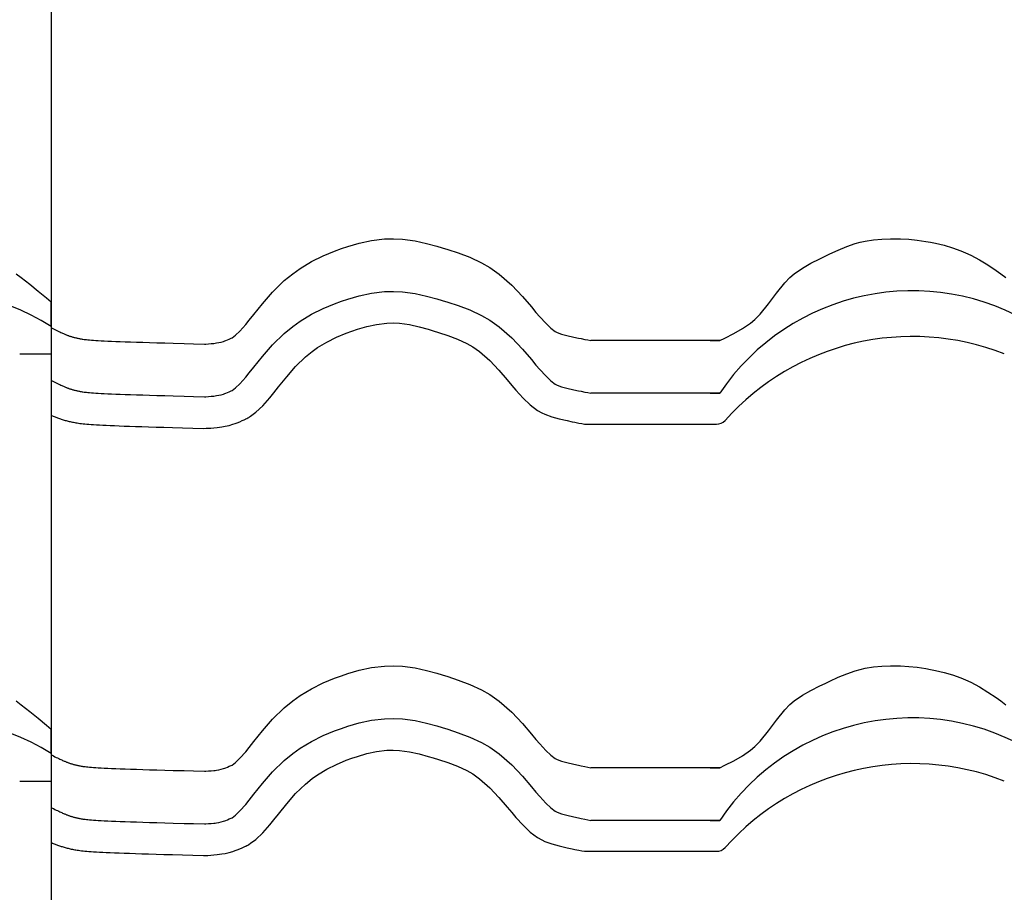
# Model space of a CAD drawing. Extents: x -486 to 8384, y 2124 to 4276.
# Drawn here: x 6927 to 7207, y 3706 to 3955 of the extents above; entities that cross this region are included whole.
import ezdxf

# ---------------------------------------------------------------- set-up
doc = ezdxf.new("R2010")
doc.units = 0
doc.header["$LTSCALE"] = 20
doc.layers.add('0-1', color=7, linetype='CONTINUOUS')
doc.layers.add('0-3', color=7, linetype='CONTINUOUS')

msp = doc.modelspace()

# ---------------------------------------------------------------- linework, layer by layer
at = {"layer": '0-1', "color": 7, "linetype": 'CONTINUOUS'}
for p, q in [((7027.17, 3892.12), (7030.89, 3892.56)), ((7030.89, 3892.56), (7033.45, 3892.62)), ((7033.45, 3892.62), (7035.98, 3892.5)), ((7035.98, 3892.5), (7039.56, 3892.01)), ((7170.03, 3892.31), (7172.44, 3892.53)), ((7172.44, 3892.53), (7174.87, 3892.62)), ((7174.87, 3892.62), (7176.28, 3892.61)), ((7176.28, 3892.61), (7177.69, 3892.58)), ((7177.69, 3892.58), (7180.11, 3892.44)), ((7180.11, 3892.44), (7182.51, 3892.2)), ((7016.67, 3889.1), (7018.62, 3889.81)), ((7018.62, 3889.81), (7020.45, 3890.44)), ((7020.45, 3890.44), (7023.62, 3891.36)), ((7023.62, 3891.36), (7027.17, 3892.12)), ((7039.56, 3892.01), (7042.86, 3891.28)), ((7042.86, 3891.28), (7045.73, 3890.49)), ((7045.73, 3890.49), (7047.29, 3890.03)), ((7047.29, 3890.03), (7048.92, 3889.54)), ((7160.03, 3889.36), (7162.42, 3890.36)), ((7162.42, 3890.36), (7164.85, 3891.21)), ((7164.85, 3891.21), (7166.28, 3891.61)), ((7166.28, 3891.61), (7167.64, 3891.92)), ((7167.64, 3891.92), (7170.03, 3892.31)), ((7182.51, 3892.2), (7184.9, 3891.86)), ((7184.9, 3891.86), (7186.28, 3891.61)), ((7186.28, 3891.61), (7187.71, 3891.33)), ((7187.71, 3891.33), (7190.16, 3890.74)), ((7190.16, 3890.74), (7192.58, 3890.03)), ((7192.58, 3890.03), (7194.94, 3889.18)), ((7010.1, 3886.09), (7013.44, 3887.75)), ((7013.44, 3887.75), (7016.67, 3889.1)), ((7048.92, 3889.54), (7051.88, 3888.58)), ((7051.88, 3888.58), (7055.15, 3887.35)), ((7055.15, 3887.35), (7058.52, 3885.76)), ((7152.25, 3885.63), (7154.79, 3886.9)), ((7154.79, 3886.9), (7156.28, 3887.61)), ((7156.28, 3887.61), (7157.66, 3888.27)), ((7157.66, 3888.27), (7160.03, 3889.36)), ((7194.94, 3889.18), (7196.28, 3888.61)), ((7196.28, 3888.61), (7197.76, 3887.93)), ((7197.76, 3887.93), (7200.23, 3886.61)), ((7004.78, 3882.66), (7006.86, 3884.14)), ((7006.86, 3884.14), (7010.1, 3886.09)), ((7058.52, 3885.76), (7060.82, 3884.43)), ((7060.82, 3884.43), (7063.51, 3882.55)), ((7147.51, 3882.65), (7149.8, 3884.23)), ((7149.8, 3884.23), (7152.25, 3885.63)), ((7200.23, 3886.61), (7202.63, 3885.14)), ((7202.63, 3885.14), (7204.96, 3883.57)), ((6926.05, 3882.61), (6927.48, 3881.55)), ((6927.48, 3881.55), (6929.92, 3879.66)), ((7002.36, 3880.67), (7004.78, 3882.66)), ((7063.51, 3882.55), (7067.12, 3879.39)), ((7144.77, 3880.08), (7146.28, 3881.61)), ((7146.28, 3881.61), (7147.51, 3882.65)), ((7204.96, 3883.57), (7206.28, 3882.61)), ((7206.28, 3882.61), (7207.72, 3881.55)), ((6929.92, 3879.66), (6932.31, 3877.72)), ((6999.01, 3877.39), (7002.36, 3880.67)), ((7067.12, 3879.39), (7070.16, 3876.16)), ((7142.4, 3877.15), (7144.77, 3880.08)), ((6932.31, 3877.72), (6934.68, 3875.76)), ((6934.68, 3875.76), (6936.05, 3874.61)), ((6996.14, 3874.08), (6999.01, 3877.39)), ((7020.45, 3875.44), (7023.62, 3876.36)), ((7023.62, 3876.36), (7027.17, 3877.12)), ((7027.17, 3877.12), (7030.89, 3877.56)), ((7030.89, 3877.56), (7033.45, 3877.62)), ((7033.45, 3877.62), (7035.98, 3877.5)), ((7035.98, 3877.5), (7039.56, 3877.01)), ((7039.56, 3877.01), (7042.86, 3876.28)), ((7042.86, 3876.28), (7045.73, 3875.49)), ((7070.16, 3876.16), (7072.68, 3873.2)), ((7140.15, 3874.08), (7142.4, 3877.15)), ((6936.05, 3867.61), (6936.05, 3874.61)), ((6936.05, 3867.61), (6936.05, 3874.61)), ((6993.68, 3871.03), (6996.14, 3874.08)), ((7013.44, 3872.75), (7016.67, 3874.1)), ((7016.67, 3874.1), (7018.62, 3874.81)), ((7018.62, 3874.81), (7020.45, 3875.44)), ((7045.73, 3875.49), (7047.29, 3875.03)), ((7047.29, 3875.03), (7048.92, 3874.54)), ((7048.92, 3874.54), (7051.88, 3873.58)), ((7051.88, 3873.58), (7055.15, 3872.35)), ((7072.68, 3873.2), (7073.98, 3871.65)), ((7137.79, 3871.15), (7140.15, 3874.08)), ((6992.39, 3869.41), (6993.68, 3871.03)), ((7006.86, 3869.14), (7010.1, 3871.09)), ((7010.1, 3871.09), (7013.44, 3872.75)), ((7055.15, 3872.35), (7058.52, 3870.76)), ((7058.52, 3870.76), (7060.82, 3869.43)), ((7073.98, 3871.65), (7075.04, 3870.41)), ((7075.04, 3870.41), (7076.76, 3868.52)), ((7136.28, 3869.61), (7137.79, 3871.15)), ((6936.05, 3867.61), (6936.05, 3859.79)), ((6936.05, 3867.61), (6936.05, 3859.79)), ((6936.07, 3867.26), (6936.05, 3867.27)), ((6936.05, 3867.27), (6936.05, 3867.27)), ((6936.05, 3867.27), (6936.05, 3842.29)), ((6936.09, 3867.25), (6936.07, 3867.26)), ((6936.11, 3867.24), (6936.09, 3867.25)), ((6936.12, 3867.23), (6936.11, 3867.24)), ((6936.12, 3867.23), (6936.63, 3866.97)), ((6989.74, 3866.31), (6991.38, 3868.17)), ((6991.38, 3868.17), (6992.39, 3869.41)), ((7002.36, 3865.67), (7004.78, 3867.66)), ((7004.78, 3867.66), (7006.86, 3869.14)), ((7023.15, 3866.85), (7025.82, 3867.63)), ((7023.15, 3866.85), (7025.82, 3867.63)), ((7025.82, 3867.63), (7028.64, 3868.23)), ((7025.82, 3867.63), (7028.64, 3868.23)), ((7028.64, 3868.23), (7031.53, 3868.57)), ((7028.64, 3868.23), (7031.53, 3868.57)), ((7031.53, 3868.57), (7033.34, 3868.62)), ((7031.53, 3868.57), (7033.34, 3868.62)), ((7033.34, 3868.62), (7035.15, 3868.53)), ((7033.34, 3868.62), (7035.15, 3868.53)), ((7035.15, 3868.53), (7037.97, 3868.14)), ((7035.15, 3868.53), (7037.97, 3868.14)), ((7037.97, 3868.14), (7040.7, 3867.54)), ((7037.97, 3868.14), (7040.7, 3867.54)), ((7040.7, 3867.54), (7043.27, 3866.83)), ((7040.7, 3867.54), (7043.27, 3866.83)), ((7060.82, 3869.43), (7063.51, 3867.55)), ((7063.51, 3867.55), (7067.12, 3864.39)), ((7076.76, 3868.52), (7078.18, 3867.18)), ((7078.18, 3867.18), (7079.44, 3866.23)), ((7132.78, 3867), (7135.06, 3868.58)), ((7135.06, 3868.58), (7136.28, 3869.61)), ((6936.63, 3866.97), (6937.07, 3866.75)), ((6937.07, 3866.75), (6937.46, 3866.56)), ((6937.46, 3866.56), (6937.83, 3866.38)), ((6937.83, 3866.38), (6938.16, 3866.22)), ((6938.16, 3866.22), (6938.47, 3866.08)), ((6938.47, 3866.08), (6938.76, 3865.94)), ((6938.76, 3865.94), (6939.01, 3865.82)), ((6939.01, 3865.82), (6939.25, 3865.71)), ((6939.25, 3865.71), (6939.47, 3865.61)), ((6939.47, 3865.61), (6939.68, 3865.52)), ((6939.68, 3865.52), (6939.87, 3865.44)), ((6939.87, 3865.44), (6940.05, 3865.36)), ((6940.05, 3865.36), (6940.23, 3865.29)), ((6940.23, 3865.29), (6940.4, 3865.22)), ((6940.4, 3865.22), (6940.56, 3865.16)), ((6940.56, 3865.16), (6940.73, 3865.09)), ((6940.73, 3865.09), (6940.9, 3865.03)), ((6940.9, 3865.03), (6941.07, 3864.97)), ((6941.07, 3864.97), (6941.24, 3864.91)), ((6941.24, 3864.91), (6941.42, 3864.85)), ((6941.42, 3864.85), (6941.6, 3864.8)), ((6941.6, 3864.8), (6941.79, 3864.74)), ((6941.79, 3864.74), (6941.98, 3864.68)), ((6941.98, 3864.68), (6942.18, 3864.62)), ((6942.18, 3864.62), (6942.38, 3864.56)), ((6942.38, 3864.56), (6942.58, 3864.51)), ((6942.58, 3864.51), (6942.79, 3864.45)), ((6942.79, 3864.45), (6943, 3864.4)), ((6943, 3864.4), (6943.21, 3864.35)), ((6987.19, 3864.25), (6987.48, 3864.38)), ((6987.48, 3864.38), (6988.48, 3865.11)), ((6988.48, 3865.11), (6989.74, 3866.31)), ((6999.01, 3862.39), (7002.36, 3865.67)), ((7014.43, 3863.19), (7017.18, 3864.56)), ((7014.43, 3863.19), (7017.18, 3864.56)), ((7017.18, 3864.56), (7019.96, 3865.72)), ((7017.18, 3864.56), (7019.96, 3865.72)), ((7019.96, 3865.72), (7021.62, 3866.33)), ((7019.96, 3865.72), (7021.62, 3866.33)), ((7021.62, 3866.33), (7023.15, 3866.85)), ((7021.62, 3866.33), (7023.15, 3866.85)), ((7043.27, 3866.83), (7044.71, 3866.41)), ((7043.27, 3866.83), (7044.71, 3866.41)), ((7044.71, 3866.41), (7046.24, 3865.94)), ((7044.71, 3866.41), (7046.24, 3865.94)), ((7046.24, 3865.94), (7048.91, 3865.09)), ((7046.24, 3865.94), (7048.91, 3865.09)), ((7048.91, 3865.09), (7051.64, 3864.05)), ((7048.91, 3865.09), (7051.64, 3864.05)), ((7067.12, 3864.39), (7070.16, 3861.16)), ((7079.44, 3866.23), (7079.8, 3866.02)), ((7079.8, 3866.02), (7079.98, 3865.93)), ((7079.98, 3865.93), (7081.21, 3865.48)), ((7081.21, 3865.48), (7082.77, 3865.05)), ((7082.77, 3865.05), (7084.79, 3864.6)), ((7084.79, 3864.6), (7086.09, 3864.33)), ((7127.78, 3864.33), (7130.33, 3865.61)), ((7130.33, 3865.61), (7132.78, 3867)), ((6943.21, 3864.35), (6943.42, 3864.3)), ((6943.42, 3864.3), (6943.63, 3864.26)), ((6943.63, 3864.26), (6943.85, 3864.21)), ((6943.85, 3864.21), (6944.07, 3864.17)), ((6944.07, 3864.17), (6944.3, 3864.12)), ((6944.3, 3864.12), (6944.54, 3864.08)), ((6944.54, 3864.08), (6944.79, 3864.04)), ((6944.79, 3864.04), (6945.06, 3864)), ((6945.06, 3864), (6945.36, 3863.96)), ((6945.36, 3863.96), (6945.69, 3863.92)), ((6945.69, 3863.92), (6946.06, 3863.88)), ((6946.06, 3863.88), (6946.47, 3863.84)), ((6946.47, 3863.84), (6946.93, 3863.79)), ((6946.93, 3863.79), (6947.45, 3863.75)), ((6947.45, 3863.75), (6948.04, 3863.7)), ((6948.04, 3863.7), (6948.69, 3863.66)), ((6948.69, 3863.66), (6949.42, 3863.61)), ((6949.42, 3863.61), (6950.23, 3863.57)), ((6950.23, 3863.57), (6951.12, 3863.52)), ((6951.12, 3863.52), (6952.1, 3863.47)), ((6952.1, 3863.47), (6953.19, 3863.43)), ((6953.19, 3863.43), (6954.38, 3863.38)), ((6954.38, 3863.38), (6955.68, 3863.33)), ((6955.68, 3863.33), (6957.08, 3863.28)), ((6957.08, 3863.28), (6958.61, 3863.22)), ((6958.61, 3863.22), (6960.29, 3863.17)), ((6960.29, 3863.17), (6962.06, 3863.11)), ((6962.06, 3863.11), (6964.02, 3863.05)), ((6964.02, 3863.05), (6966.1, 3862.99)), ((6966.1, 3862.99), (6968.4, 3862.92)), ((6968.4, 3862.92), (6970.77, 3862.86)), ((6970.77, 3862.86), (6973.87, 3862.77)), ((6973.87, 3862.77), (6976.52, 3862.7)), ((6976.52, 3862.7), (6979.65, 3862.61)), ((6979.65, 3862.61), (6980.07, 3862.63)), ((6980.07, 3862.63), (6980.81, 3862.68)), ((6980.81, 3862.68), (6981.54, 3862.73)), ((6981.54, 3862.73), (6982.27, 3862.81)), ((6982.27, 3862.81), (6982.69, 3862.86)), ((6982.69, 3862.86), (6983.08, 3862.92)), ((6983.08, 3862.92), (6983.74, 3863.04)), ((6983.74, 3863.04), (6984.4, 3863.19)), ((6984.4, 3863.19), (6985.05, 3863.37)), ((6985.05, 3863.37), (6985.42, 3863.5)), ((6985.42, 3863.5), (6985.71, 3863.6)), ((6985.71, 3863.6), (6986.21, 3863.8)), ((6986.21, 3863.8), (6986.7, 3864.02)), ((6986.7, 3864.02), (6987.19, 3864.25)), ((6996.14, 3859.08), (6999.01, 3862.39)), ((7010.25, 3860.51), (7011.8, 3861.61)), ((7010.25, 3860.51), (7011.8, 3861.61)), ((7011.8, 3861.61), (7014.43, 3863.19)), ((7011.8, 3861.61), (7014.43, 3863.19)), ((7051.64, 3864.05), (7054.33, 3862.79)), ((7051.64, 3864.05), (7054.33, 3862.79)), ((7054.33, 3862.79), (7055.97, 3861.83)), ((7054.33, 3862.79), (7055.97, 3861.83)), ((7055.97, 3861.83), (7057.95, 3860.45)), ((7055.97, 3861.83), (7057.95, 3860.45)), ((7086.09, 3864.33), (7086.88, 3864.17)), ((7086.88, 3864.17), (7087.93, 3863.96)), ((7087.93, 3863.96), (7088.78, 3863.78)), ((7088.78, 3863.78), (7089.6, 3863.61)), ((7126.28, 3863.61), (7089.6, 3863.61)), ((7123.58, 3863.61), (7126.28, 3863.61)), ((7126.28, 3863.61), (7127.78, 3864.33)), ((6927.05, 3859.79), (6936.05, 3859.79)), ((6993.68, 3856.03), (6996.14, 3859.08)), ((7005.57, 3856.22), (7008.37, 3858.97)), ((7005.57, 3856.22), (7008.37, 3858.97)), ((7008.37, 3858.97), (7010.25, 3860.51)), ((7008.37, 3858.97), (7010.25, 3860.51)), ((7057.95, 3860.45), (7060.86, 3857.91)), ((7057.95, 3860.45), (7060.86, 3857.91)), ((7070.16, 3861.16), (7072.68, 3858.2)), ((6992.39, 3854.41), (6993.68, 3856.03)), ((7003.04, 3853.31), (7005.57, 3856.22)), ((7003.04, 3853.31), (7005.57, 3856.22)), ((7060.86, 3857.91), (7063.46, 3855.15)), ((7060.86, 3857.91), (7063.46, 3855.15)), ((7072.68, 3858.2), (7073.98, 3856.65)), ((7073.98, 3856.65), (7075.04, 3855.41)), ((6989.74, 3851.31), (6991.38, 3853.17)), ((6991.38, 3853.17), (6992.39, 3854.41)), ((7000.71, 3850.41), (7003.04, 3853.31)), ((7000.71, 3850.41), (7003.04, 3853.31)), ((7063.46, 3855.15), (7065.8, 3852.4)), ((7063.46, 3855.15), (7065.8, 3852.4)), ((7075.04, 3855.41), (7076.76, 3853.52)), ((7076.76, 3853.52), (7078.18, 3852.18)), ((6936.07, 3852.26), (6936.05, 3852.27)), ((6936.05, 3852.27), (6936.05, 3852.27)), ((6936.09, 3852.25), (6936.07, 3852.26)), ((6936.11, 3852.24), (6936.09, 3852.25)), ((6936.12, 3852.23), (6936.11, 3852.24)), ((6936.12, 3852.23), (6936.63, 3851.97)), ((6936.63, 3851.97), (6937.07, 3851.75)), ((6937.07, 3851.75), (6937.46, 3851.56)), ((6937.46, 3851.56), (6937.83, 3851.38)), ((6937.83, 3851.38), (6938.16, 3851.22)), ((6938.16, 3851.22), (6938.47, 3851.08)), ((6938.47, 3851.08), (6938.76, 3850.94)), ((6938.76, 3850.94), (6939.01, 3850.82)), ((6939.01, 3850.82), (6939.25, 3850.71)), ((6939.25, 3850.71), (6939.47, 3850.61)), ((6939.47, 3850.61), (6939.68, 3850.52)), ((6939.68, 3850.52), (6939.87, 3850.44)), ((6939.87, 3850.44), (6940.05, 3850.36)), ((6988.48, 3850.11), (6989.74, 3851.31)), ((6999.39, 3848.76), (7000.71, 3850.41)), ((6999.39, 3848.76), (7000.71, 3850.41)), ((7065.8, 3852.4), (7067.1, 3850.84)), ((7065.8, 3852.4), (7067.1, 3850.84)), ((7067.1, 3850.84), (7068.29, 3849.45)), ((7067.1, 3850.84), (7068.29, 3849.45)), ((7078.18, 3852.18), (7079.44, 3851.23)), ((7079.44, 3851.23), (7079.8, 3851.02)), ((7079.8, 3851.02), (7079.98, 3850.93)), ((7079.98, 3850.93), (7081.21, 3850.48)), ((7081.21, 3850.48), (7082.77, 3850.05)), ((6940.05, 3850.36), (6940.23, 3850.29)), ((6940.23, 3850.29), (6940.4, 3850.22)), ((6940.4, 3850.22), (6940.56, 3850.16)), ((6940.56, 3850.16), (6940.73, 3850.09)), ((6940.73, 3850.09), (6940.9, 3850.03)), ((6940.9, 3850.03), (6941.07, 3849.97)), ((6941.07, 3849.97), (6941.24, 3849.91)), ((6941.24, 3849.91), (6941.42, 3849.85)), ((6941.42, 3849.85), (6941.6, 3849.8)), ((6941.6, 3849.8), (6941.79, 3849.74)), ((6941.79, 3849.74), (6941.98, 3849.68)), ((6941.98, 3849.68), (6942.18, 3849.62)), ((6942.18, 3849.62), (6942.38, 3849.56)), ((6942.38, 3849.56), (6942.58, 3849.51)), ((6942.58, 3849.51), (6942.79, 3849.45)), ((6942.79, 3849.45), (6943, 3849.4)), ((6943, 3849.4), (6943.21, 3849.35)), ((6943.21, 3849.35), (6943.42, 3849.3)), ((6943.42, 3849.3), (6943.63, 3849.26)), ((6943.63, 3849.26), (6943.85, 3849.21)), ((6943.85, 3849.21), (6944.07, 3849.17)), ((6944.07, 3849.17), (6944.3, 3849.12)), ((6944.3, 3849.12), (6944.54, 3849.08)), ((6944.54, 3849.08), (6944.79, 3849.04)), ((6944.79, 3849.04), (6945.06, 3849)), ((6945.06, 3849), (6945.36, 3848.96)), ((6945.36, 3848.96), (6945.69, 3848.92)), ((6945.69, 3848.92), (6946.06, 3848.88)), ((6946.06, 3848.88), (6946.47, 3848.84)), ((6946.47, 3848.84), (6946.93, 3848.79)), ((6946.93, 3848.79), (6947.45, 3848.75)), ((6947.45, 3848.75), (6948.04, 3848.7)), ((6948.04, 3848.7), (6948.69, 3848.66)), ((6948.69, 3848.66), (6949.42, 3848.61)), ((6949.42, 3848.61), (6950.23, 3848.57)), ((6950.23, 3848.57), (6951.12, 3848.52)), ((6951.12, 3848.52), (6952.1, 3848.47)), ((6952.1, 3848.47), (6953.19, 3848.43)), ((6953.19, 3848.43), (6954.38, 3848.38)), ((6954.38, 3848.38), (6955.68, 3848.33)), ((6955.68, 3848.33), (6957.08, 3848.28)), ((6957.08, 3848.28), (6958.61, 3848.22)), ((6958.61, 3848.22), (6960.29, 3848.17)), ((6960.29, 3848.17), (6962.06, 3848.11)), ((6962.06, 3848.11), (6964.02, 3848.05)), ((6964.02, 3848.05), (6966.1, 3847.99)), ((6966.1, 3847.99), (6968.4, 3847.92)), ((6968.4, 3847.92), (6970.77, 3847.86)), ((6970.77, 3847.86), (6973.87, 3847.77)), ((6973.87, 3847.77), (6976.52, 3847.7)), ((6976.52, 3847.7), (6979.65, 3847.61)), ((6979.65, 3847.61), (6980.07, 3847.63)), ((6980.07, 3847.63), (6980.81, 3847.68)), ((6980.81, 3847.68), (6981.54, 3847.73)), ((6981.54, 3847.73), (6982.27, 3847.81)), ((6982.27, 3847.81), (6982.69, 3847.86)), ((6982.69, 3847.86), (6983.08, 3847.92)), ((6983.08, 3847.92), (6983.74, 3848.04)), ((6983.74, 3848.04), (6984.4, 3848.19)), ((6984.4, 3848.19), (6985.05, 3848.37)), ((6985.05, 3848.37), (6985.42, 3848.5)), ((6985.42, 3848.5), (6985.71, 3848.6)), ((6985.71, 3848.6), (6986.21, 3848.8)), ((6986.21, 3848.8), (6986.7, 3849.02)), ((6986.7, 3849.02), (6987.19, 3849.25)), ((6987.19, 3849.25), (6987.48, 3849.38)), ((6987.48, 3849.38), (6988.48, 3850.11)), ((6998.24, 3847.34), (6999.39, 3848.76)), ((6998.24, 3847.34), (6999.39, 3848.76)), ((7068.29, 3849.45), (7070.34, 3847.21)), ((7068.29, 3849.45), (7070.34, 3847.21)), ((7082.77, 3850.05), (7084.79, 3849.6)), ((7084.79, 3849.6), (7086.09, 3849.33)), ((7086.09, 3849.33), (7086.88, 3849.17)), ((7086.88, 3849.17), (7087.93, 3848.96)), ((7087.93, 3848.96), (7088.78, 3848.78)), ((7088.78, 3848.78), (7089.6, 3848.61)), ((7126.28, 3848.61), (7089.6, 3848.61)), ((7123.58, 3848.61), (7126.28, 3848.61)), ((6994.26, 3843.18), (6996.23, 3845.07)), ((6994.26, 3843.18), (6996.23, 3845.07)), ((6996.23, 3845.07), (6998.24, 3847.34)), ((6996.23, 3845.07), (6998.24, 3847.34)), ((7070.34, 3847.21), (7072.36, 3845.29)), ((7070.34, 3847.21), (7072.36, 3845.29)), ((7072.36, 3845.29), (7074.46, 3843.72)), ((7072.36, 3845.29), (7074.46, 3843.72)), ((6936.05, 3842.29), (6936.08, 3842.27)), ((6936.08, 3842.27), (6936.35, 3842.16)), ((6936.35, 3842.16), (6936.6, 3842.05)), ((6936.6, 3842.05), (6936.86, 3841.94)), ((6992.53, 3841.92), (6992.62, 3841.99)), ((6992.62, 3841.99), (6992.72, 3842.06)), ((6992.72, 3842.06), (6992.77, 3842.1)), ((6992.77, 3842.1), (6994.26, 3843.18)), ((6992.77, 3842.1), (6994.26, 3843.18)), ((7074.46, 3843.72), (7075.61, 3843.05)), ((7074.46, 3843.72), (7075.61, 3843.05)), ((7075.61, 3843.05), (7076.51, 3842.62)), ((7075.61, 3843.05), (7076.51, 3842.62)), ((7076.51, 3842.62), (7078.46, 3841.91)), ((7076.51, 3842.62), (7078.46, 3841.91)), ((6936.86, 3841.94), (6937.1, 3841.85)), ((6937.1, 3841.85), (6937.35, 3841.75)), ((6937.35, 3841.75), (6937.6, 3841.66)), ((6937.6, 3841.66), (6937.85, 3841.56)), ((6937.85, 3841.56), (6938.1, 3841.48)), ((6938.1, 3841.48), (6938.36, 3841.39)), ((6938.36, 3841.39), (6938.62, 3841.3)), ((6938.62, 3841.3), (6938.88, 3841.22)), ((6938.88, 3841.22), (6939.15, 3841.13)), ((6939.15, 3841.13), (6939.42, 3841.05)), ((6939.42, 3841.05), (6939.69, 3840.97)), ((6939.69, 3840.97), (6939.98, 3840.89)), ((6939.98, 3840.89), (6940.26, 3840.82)), ((6940.26, 3840.82), (6940.55, 3840.74)), ((6940.55, 3840.74), (6940.84, 3840.67)), ((6940.84, 3840.67), (6941.14, 3840.59)), ((6941.14, 3840.59), (6941.43, 3840.52)), ((6941.43, 3840.52), (6941.74, 3840.46)), ((6941.74, 3840.46), (6942.05, 3840.39)), ((6942.05, 3840.39), (6942.38, 3840.33)), ((6942.38, 3840.33), (6942.71, 3840.27)), ((6942.71, 3840.27), (6943.05, 3840.21)), ((6943.05, 3840.21), (6943.41, 3840.15)), ((6943.41, 3840.15), (6943.79, 3840.09)), ((6943.79, 3840.09), (6944.2, 3840.04)), ((6944.2, 3840.04), (6944.63, 3839.98)), ((6944.63, 3839.98), (6945.09, 3839.93)), ((6945.09, 3839.93), (6945.59, 3839.88)), ((6945.59, 3839.88), (6946.14, 3839.83)), ((6946.14, 3839.83), (6946.74, 3839.78)), ((6946.74, 3839.78), (6947.39, 3839.73)), ((6947.39, 3839.73), (6948.1, 3839.68)), ((6948.1, 3839.68), (6948.88, 3839.63)), ((6948.88, 3839.63), (6949.74, 3839.58)), ((6949.74, 3839.58), (6950.67, 3839.53)), ((6950.67, 3839.53), (6951.69, 3839.48)), ((6951.69, 3839.48), (6952.81, 3839.43)), ((6952.81, 3839.43), (6954.01, 3839.38)), ((6954.01, 3839.38), (6955.34, 3839.33)), ((6955.34, 3839.33), (6956.76, 3839.28)), ((6956.76, 3839.28), (6958.32, 3839.23)), ((6958.32, 3839.23), (6959.98, 3839.17)), ((6959.98, 3839.17), (6961.79, 3839.12)), ((6984.54, 3839.04), (6985.55, 3839.22)), ((6984.54, 3839.04), (6985.55, 3839.22)), ((6985.55, 3839.22), (6986.63, 3839.47)), ((6985.55, 3839.22), (6986.63, 3839.47)), ((6986.63, 3839.47), (6987.69, 3839.77)), ((6986.63, 3839.47), (6987.69, 3839.77)), ((6987.69, 3839.77), (6988.38, 3840)), ((6987.69, 3839.77), (6988.38, 3840)), ((6988.38, 3840), (6988.94, 3840.2)), ((6988.38, 3840), (6988.94, 3840.2)), ((6988.94, 3840.2), (6989.7, 3840.51)), ((6988.94, 3840.2), (6989.7, 3840.51)), ((6989.7, 3840.51), (6990.39, 3840.81)), ((6989.7, 3840.51), (6990.39, 3840.81)), ((6990.39, 3840.81), (6990.98, 3841.08)), ((6990.39, 3840.81), (6990.98, 3841.08)), ((6990.98, 3841.08), (6991.29, 3841.23)), ((6990.98, 3841.08), (6991.29, 3841.23)), ((6991.29, 3841.23), (6991.45, 3841.3)), ((6991.45, 3841.3), (6991.72, 3841.43)), ((6991.72, 3841.43), (6991.98, 3841.57)), ((6991.98, 3841.57), (6992.23, 3841.71)), ((6992.23, 3841.71), (6992.38, 3841.81)), ((6992.38, 3841.81), (6992.43, 3841.85)), ((6992.43, 3841.85), (6992.53, 3841.92)), ((7078.46, 3841.91), (7080.58, 3841.32)), ((7078.46, 3841.91), (7080.58, 3841.32)), ((7080.58, 3841.32), (7082.9, 3840.8)), ((7080.58, 3841.32), (7082.9, 3840.8)), ((7082.9, 3840.8), (7084.28, 3840.51)), ((7082.9, 3840.8), (7084.28, 3840.51)), ((7084.28, 3840.51), (7085.09, 3840.35)), ((7084.28, 3840.51), (7085.09, 3840.35)), ((7085.09, 3840.35), (7086.15, 3840.13)), ((7085.09, 3840.35), (7086.15, 3840.13)), ((7086.15, 3840.13), (7087.06, 3839.95)), ((7086.15, 3840.13), (7087.06, 3839.95)), ((7087.06, 3839.95), (7087.81, 3839.79)), ((7087.06, 3839.95), (7087.81, 3839.79)), ((7087.81, 3839.79), (7125.41, 3839.79)), ((6961.79, 3839.12), (6963.74, 3839.06)), ((6963.74, 3839.06), (6965.85, 3838.99)), ((6965.85, 3838.99), (6968.1, 3838.93)), ((6968.1, 3838.93), (6970.56, 3838.86)), ((6970.56, 3838.86), (6973.42, 3838.78)), ((6973.42, 3838.78), (6976.32, 3838.7)), ((6976.32, 3838.7), (6979.4, 3838.61)), ((6979.4, 3838.61), (6980.15, 3838.62)), ((6980.15, 3838.62), (6980.61, 3838.65)), ((6980.15, 3838.62), (6980.61, 3838.65)), ((6980.61, 3838.65), (6981.42, 3838.7)), ((6980.61, 3838.65), (6981.42, 3838.7)), ((6981.42, 3838.7), (6982.33, 3838.77)), ((6981.42, 3838.7), (6982.33, 3838.77)), ((6982.33, 3838.77), (6983.29, 3838.87)), ((6982.33, 3838.77), (6983.29, 3838.87)), ((6983.29, 3838.87), (6983.92, 3838.95)), ((6983.29, 3838.87), (6983.92, 3838.95)), ((6983.92, 3838.95), (6984.54, 3839.04)), ((6983.92, 3838.95), (6984.54, 3839.04)), ((7020.45, 3768.8), (7023.62, 3769.72)), ((7023.62, 3769.72), (7027.17, 3770.48)), ((7027.17, 3770.48), (7030.89, 3770.92)), ((7030.89, 3770.92), (7033.45, 3770.98)), ((7033.45, 3770.98), (7035.98, 3770.86)), ((7035.98, 3770.86), (7039.56, 3770.37)), ((7039.56, 3770.37), (7042.86, 3769.64)), ((7042.86, 3769.64), (7045.73, 3768.85)), ((7162.42, 3768.72), (7164.85, 3769.57)), ((7164.85, 3769.57), (7166.28, 3769.97)), ((7166.28, 3769.97), (7167.64, 3770.28)), ((7167.64, 3770.28), (7170.03, 3770.67)), ((7170.03, 3770.67), (7172.44, 3770.89)), ((7172.44, 3770.89), (7174.87, 3770.98)), ((7174.87, 3770.98), (7176.28, 3770.97)), ((7176.28, 3770.97), (7177.69, 3770.94)), ((7177.69, 3770.94), (7180.11, 3770.8)), ((7180.11, 3770.8), (7182.51, 3770.56)), ((7182.51, 3770.56), (7184.9, 3770.22)), ((7184.9, 3770.22), (7186.28, 3769.97)), ((7186.28, 3769.97), (7187.71, 3769.69)), ((7187.71, 3769.69), (7190.16, 3769.1)), ((7190.16, 3769.1), (7192.58, 3768.39)), ((7013.44, 3766.11), (7016.67, 3767.46)), ((7016.67, 3767.46), (7018.62, 3768.17)), ((7018.62, 3768.17), (7020.45, 3768.8)), ((7045.73, 3768.85), (7047.29, 3768.39)), ((7047.29, 3768.39), (7048.92, 3767.9)), ((7048.92, 3767.9), (7051.88, 3766.94)), ((7051.88, 3766.94), (7055.15, 3765.71)), ((7156.28, 3765.97), (7157.66, 3766.63)), ((7157.66, 3766.63), (7160.03, 3767.72)), ((7160.03, 3767.72), (7162.42, 3768.72)), ((7192.58, 3768.39), (7194.94, 3767.54)), ((7194.94, 3767.54), (7196.28, 3766.97)), ((7196.28, 3766.97), (7197.76, 3766.29)), ((7006.86, 3762.5), (7010.1, 3764.45)), ((7010.1, 3764.45), (7013.44, 3766.11)), ((7055.15, 3765.71), (7058.52, 3764.12)), ((7058.52, 3764.12), (7060.82, 3762.79)), ((7149.8, 3762.59), (7152.25, 3763.99)), ((7152.25, 3763.99), (7154.79, 3765.26)), ((7154.79, 3765.26), (7156.28, 3765.97)), ((7197.76, 3766.29), (7200.23, 3764.97)), ((7200.23, 3764.97), (7202.63, 3763.5)), ((7202.63, 3763.5), (7204.96, 3761.93)), ((6926.05, 3760.97), (6927.48, 3759.91)), ((7002.36, 3759.03), (7004.78, 3761.02)), ((7004.78, 3761.02), (7006.86, 3762.5)), ((7060.82, 3762.79), (7063.51, 3760.91)), ((7063.51, 3760.91), (7067.12, 3757.75)), ((7146.28, 3759.97), (7147.51, 3761.01)), ((7147.51, 3761.01), (7149.8, 3762.59)), ((7204.96, 3761.93), (7206.28, 3760.97)), ((7206.28, 3760.97), (7207.72, 3759.91)), ((6927.48, 3759.91), (6929.92, 3758.02)), ((6929.92, 3758.02), (6932.31, 3756.08)), ((6999.01, 3755.75), (7002.36, 3759.03)), ((7142.4, 3755.5), (7144.77, 3758.44)), ((7144.77, 3758.44), (7146.28, 3759.97)), ((6932.31, 3756.08), (6934.68, 3754.12)), ((6996.14, 3752.44), (6999.01, 3755.75)), ((7023.62, 3754.72), (7027.17, 3755.48)), ((7027.17, 3755.48), (7030.89, 3755.92)), ((7030.89, 3755.92), (7033.45, 3755.98)), ((7033.45, 3755.98), (7035.98, 3755.86)), ((7035.98, 3755.86), (7039.56, 3755.37)), ((7039.56, 3755.37), (7042.86, 3754.64)), ((7067.12, 3757.75), (7070.16, 3754.52)), ((7140.15, 3752.44), (7142.4, 3755.5)), ((6934.68, 3754.12), (6936.05, 3752.97)), ((6936.05, 3745.97), (6936.05, 3752.97)), ((6936.05, 3745.97), (6936.05, 3752.97)), ((6993.68, 3749.39), (6996.14, 3752.44)), ((7013.44, 3751.11), (7016.67, 3752.46)), ((7016.67, 3752.46), (7018.62, 3753.18)), ((7018.62, 3753.18), (7020.45, 3753.8)), ((7020.45, 3753.8), (7023.62, 3754.72)), ((7042.86, 3754.64), (7045.73, 3753.85)), ((7045.73, 3753.85), (7047.29, 3753.39)), ((7047.29, 3753.39), (7048.92, 3752.9)), ((7048.92, 3752.9), (7051.88, 3751.94)), ((7070.16, 3754.52), (7072.68, 3751.56)), ((7137.79, 3749.51), (7140.15, 3752.44)), ((7010.1, 3749.45), (7013.44, 3751.11)), ((7051.88, 3751.94), (7055.15, 3750.71)), ((7055.15, 3750.71), (7058.52, 3749.12)), ((7072.68, 3751.56), (7073.98, 3750.01)), ((7073.98, 3750.01), (7075.04, 3748.77)), ((7136.28, 3747.97), (7137.79, 3749.51)), ((6991.38, 3746.53), (6992.39, 3747.77)), ((6992.39, 3747.77), (6993.68, 3749.39)), ((7004.78, 3746.02), (7006.86, 3747.5)), ((7006.86, 3747.5), (7010.1, 3749.45)), ((7028.64, 3746.59), (7031.53, 3746.93)), ((7028.64, 3746.59), (7031.53, 3746.93)), ((7031.53, 3746.93), (7033.34, 3746.98)), ((7031.53, 3746.93), (7033.34, 3746.98)), ((7033.34, 3746.98), (7035.15, 3746.89)), ((7033.34, 3746.98), (7035.15, 3746.89)), ((7035.15, 3746.89), (7037.97, 3746.5)), ((7035.15, 3746.89), (7037.97, 3746.5)), ((7058.52, 3749.12), (7060.82, 3747.79)), ((7060.82, 3747.79), (7063.51, 3745.91)), ((7075.04, 3748.77), (7076.76, 3746.88)), ((7076.76, 3746.88), (7078.18, 3745.54)), ((7132.78, 3745.36), (7135.06, 3746.94)), ((7135.06, 3746.94), (7136.28, 3747.97)), ((6936.05, 3745.97), (6936.05, 3738.16)), ((6936.05, 3745.97), (6936.05, 3738.16)), ((6936.07, 3745.62), (6936.05, 3745.63)), ((6936.05, 3745.63), (6936.05, 3745.63)), ((6936.05, 3745.63), (6936.05, 3720.65)), ((6936.09, 3745.61), (6936.07, 3745.62)), ((6936.11, 3745.6), (6936.09, 3745.61)), ((6936.12, 3745.59), (6936.11, 3745.6)), ((6936.12, 3745.59), (6936.63, 3745.33)), ((6936.63, 3745.33), (6937.07, 3745.11)), ((6937.07, 3745.11), (6937.46, 3744.92)), ((6937.46, 3744.92), (6937.83, 3744.74)), ((6937.83, 3744.74), (6938.16, 3744.58)), ((6938.16, 3744.58), (6938.47, 3744.44)), ((6938.47, 3744.44), (6938.76, 3744.3)), ((6938.76, 3744.3), (6939.01, 3744.18)), ((6939.01, 3744.18), (6939.25, 3744.07)), ((6939.25, 3744.07), (6939.47, 3743.97)), ((6939.47, 3743.97), (6939.68, 3743.88)), ((6939.68, 3743.88), (6939.87, 3743.8)), ((6988.48, 3743.47), (6989.74, 3744.67)), ((6989.74, 3744.67), (6991.38, 3746.53)), ((6999.01, 3740.75), (7002.36, 3744.03)), ((7002.36, 3744.03), (7004.78, 3746.02)), ((7017.18, 3742.92), (7019.96, 3744.08)), ((7017.18, 3742.92), (7019.96, 3744.08)), ((7019.96, 3744.08), (7021.62, 3744.69)), ((7019.96, 3744.08), (7021.62, 3744.69)), ((7021.62, 3744.69), (7023.15, 3745.21)), ((7021.62, 3744.69), (7023.15, 3745.21)), ((7023.15, 3745.21), (7025.82, 3745.99)), ((7023.15, 3745.21), (7025.82, 3745.99)), ((7025.82, 3745.99), (7028.64, 3746.59)), ((7025.82, 3745.99), (7028.64, 3746.59)), ((7037.97, 3746.5), (7040.7, 3745.9)), ((7037.97, 3746.5), (7040.7, 3745.9)), ((7040.7, 3745.9), (7043.27, 3745.19)), ((7040.7, 3745.9), (7043.27, 3745.19)), ((7043.27, 3745.19), (7044.71, 3744.77)), ((7043.27, 3745.19), (7044.71, 3744.77)), ((7044.71, 3744.77), (7046.24, 3744.3)), ((7044.71, 3744.77), (7046.24, 3744.3)), ((7046.24, 3744.3), (7048.91, 3743.45)), ((7046.24, 3744.3), (7048.91, 3743.45)), ((7063.51, 3745.91), (7067.12, 3742.75)), ((7078.18, 3745.54), (7079.44, 3744.59)), ((7079.44, 3744.59), (7079.8, 3744.38)), ((7079.8, 3744.38), (7079.98, 3744.29)), ((7079.98, 3744.29), (7081.21, 3743.84)), ((7127.78, 3742.69), (7130.33, 3743.97)), ((7130.33, 3743.97), (7132.78, 3745.36)), ((6939.87, 3743.8), (6940.05, 3743.72)), ((6940.05, 3743.72), (6940.23, 3743.65)), ((6940.23, 3743.65), (6940.4, 3743.58)), ((6940.4, 3743.58), (6940.56, 3743.52)), ((6940.56, 3743.52), (6940.73, 3743.45)), ((6940.73, 3743.45), (6940.9, 3743.39)), ((6940.9, 3743.39), (6941.07, 3743.33)), ((6941.07, 3743.33), (6941.24, 3743.27)), ((6941.24, 3743.27), (6941.42, 3743.21)), ((6941.42, 3743.21), (6941.6, 3743.16)), ((6941.6, 3743.16), (6941.79, 3743.1)), ((6941.79, 3743.1), (6941.98, 3743.04)), ((6941.98, 3743.04), (6942.18, 3742.98)), ((6942.18, 3742.98), (6942.38, 3742.92)), ((6942.38, 3742.92), (6942.58, 3742.87)), ((6942.58, 3742.87), (6942.79, 3742.81)), ((6942.79, 3742.81), (6943, 3742.76)), ((6943, 3742.76), (6943.21, 3742.71)), ((6943.21, 3742.71), (6943.42, 3742.66)), ((6943.42, 3742.66), (6943.63, 3742.62)), ((6943.63, 3742.62), (6943.85, 3742.57)), ((6943.85, 3742.57), (6944.07, 3742.53)), ((6944.07, 3742.53), (6944.3, 3742.48)), ((6944.3, 3742.48), (6944.54, 3742.44)), ((6944.54, 3742.44), (6944.79, 3742.4)), ((6944.79, 3742.4), (6945.06, 3742.36)), ((6945.06, 3742.36), (6945.36, 3742.32)), ((6945.36, 3742.32), (6945.69, 3742.28)), ((6945.69, 3742.28), (6946.06, 3742.24)), ((6946.06, 3742.24), (6946.47, 3742.2)), ((6946.47, 3742.2), (6946.93, 3742.15)), ((6946.93, 3742.15), (6947.45, 3742.11)), ((6947.45, 3742.11), (6948.04, 3742.06)), ((6948.04, 3742.06), (6948.69, 3742.02)), ((6948.69, 3742.02), (6949.42, 3741.97)), ((6949.42, 3741.97), (6950.23, 3741.93)), ((6950.23, 3741.93), (6951.12, 3741.88)), ((6951.12, 3741.88), (6952.1, 3741.83)), ((6952.1, 3741.83), (6953.19, 3741.79)), ((6953.19, 3741.79), (6954.38, 3741.74)), ((6954.38, 3741.74), (6955.68, 3741.69)), ((6955.68, 3741.69), (6957.08, 3741.64)), ((6957.08, 3741.64), (6958.61, 3741.58)), ((6958.61, 3741.58), (6960.29, 3741.53)), ((6960.29, 3741.53), (6962.06, 3741.47)), ((6962.06, 3741.47), (6964.02, 3741.41)), ((6964.02, 3741.41), (6966.1, 3741.35)), ((6966.1, 3741.35), (6968.4, 3741.28)), ((6968.4, 3741.28), (6970.77, 3741.22)), ((6970.77, 3741.22), (6973.87, 3741.13)), ((6973.87, 3741.13), (6976.52, 3741.06)), ((6980.81, 3741.04), (6981.54, 3741.09)), ((6981.54, 3741.09), (6982.27, 3741.17)), ((6982.27, 3741.17), (6982.69, 3741.22)), ((6982.69, 3741.22), (6983.08, 3741.28)), ((6983.08, 3741.28), (6983.74, 3741.4)), ((6983.74, 3741.4), (6984.4, 3741.55)), ((6984.4, 3741.55), (6985.05, 3741.73)), ((6985.05, 3741.73), (6985.42, 3741.86)), ((6985.42, 3741.86), (6985.71, 3741.96)), ((6985.71, 3741.96), (6986.21, 3742.17)), ((6986.21, 3742.17), (6986.7, 3742.38)), ((6986.7, 3742.38), (6987.19, 3742.61)), ((6987.19, 3742.61), (6987.48, 3742.74)), ((6987.48, 3742.74), (6988.48, 3743.47)), ((7011.8, 3739.97), (7014.43, 3741.55)), ((7011.8, 3739.97), (7014.43, 3741.55)), ((7014.43, 3741.55), (7017.18, 3742.92)), ((7014.43, 3741.55), (7017.18, 3742.92)), ((7048.91, 3743.45), (7051.64, 3742.41)), ((7048.91, 3743.45), (7051.64, 3742.41)), ((7051.64, 3742.41), (7054.33, 3741.15)), ((7051.64, 3742.41), (7054.33, 3741.15)), ((7054.33, 3741.15), (7055.97, 3740.19)), ((7054.33, 3741.15), (7055.97, 3740.19)), ((7067.12, 3742.75), (7070.16, 3739.52)), ((7081.21, 3743.84), (7082.77, 3743.41)), ((7082.77, 3743.41), (7084.79, 3742.96)), ((7084.79, 3742.96), (7086.09, 3742.69)), ((7086.09, 3742.69), (7086.88, 3742.53)), ((7086.88, 3742.53), (7087.93, 3742.32)), ((7087.93, 3742.32), (7088.78, 3742.14)), ((7088.78, 3742.14), (7089.6, 3741.97)), ((7126.28, 3741.97), (7089.6, 3741.97)), ((7123.58, 3741.97), (7126.28, 3741.97)), ((7126.28, 3741.97), (7127.78, 3742.69)), ((6976.52, 3741.06), (6979.65, 3740.97)), ((6979.65, 3740.97), (6980.07, 3740.99)), ((6980.07, 3740.99), (6980.81, 3741.04)), ((6996.14, 3737.44), (6999.01, 3740.75)), ((7008.37, 3737.33), (7010.25, 3738.87)), ((7008.37, 3737.33), (7010.25, 3738.87)), ((7010.25, 3738.87), (7011.8, 3739.97)), ((7010.25, 3738.87), (7011.8, 3739.97)), ((7055.97, 3740.19), (7057.95, 3738.81)), ((7055.97, 3740.19), (7057.95, 3738.81)), ((7057.95, 3738.81), (7060.86, 3736.27)), ((7057.95, 3738.81), (7060.86, 3736.27)), ((7070.16, 3739.52), (7072.68, 3736.56)), ((6927.05, 3738.16), (6936.05, 3738.16)), ((6993.68, 3734.39), (6996.14, 3737.44)), ((7005.57, 3734.58), (7008.37, 3737.33)), ((7005.57, 3734.58), (7008.37, 3737.33)), ((7060.86, 3736.27), (7063.46, 3733.51)), ((7060.86, 3736.27), (7063.46, 3733.51)), ((7072.68, 3736.56), (7073.98, 3735.01)), ((6991.38, 3731.53), (6992.39, 3732.77)), ((6992.39, 3732.77), (6993.68, 3734.39)), ((7003.04, 3731.67), (7005.57, 3734.58)), ((7003.04, 3731.67), (7005.57, 3734.58)), ((7063.46, 3733.51), (7065.8, 3730.76)), ((7063.46, 3733.51), (7065.8, 3730.76)), ((7073.98, 3735.01), (7075.04, 3733.77)), ((7075.04, 3733.77), (7076.76, 3731.88)), ((6936.07, 3730.62), (6936.05, 3730.63)), ((6936.05, 3730.63), (6936.05, 3730.63)), ((6936.09, 3730.61), (6936.07, 3730.62)), ((6936.11, 3730.6), (6936.09, 3730.61)), ((6936.12, 3730.59), (6936.11, 3730.6)), ((6936.12, 3730.59), (6936.63, 3730.33)), ((6936.63, 3730.33), (6937.07, 3730.11)), ((6937.07, 3730.11), (6937.46, 3729.92)), ((6937.46, 3729.92), (6937.83, 3729.74)), ((6989.74, 3729.67), (6991.38, 3731.53)), ((7000.71, 3728.77), (7003.04, 3731.67)), ((7000.71, 3728.77), (7003.04, 3731.67)), ((7065.8, 3730.76), (7067.1, 3729.2)), ((7065.8, 3730.76), (7067.1, 3729.2)), ((7076.76, 3731.88), (7078.18, 3730.54)), ((7078.18, 3730.54), (7079.44, 3729.59)), ((6937.83, 3729.74), (6938.16, 3729.58)), ((6938.16, 3729.58), (6938.47, 3729.44)), ((6938.47, 3729.44), (6938.76, 3729.3)), ((6938.76, 3729.3), (6939.01, 3729.18)), ((6939.01, 3729.18), (6939.25, 3729.07)), ((6939.25, 3729.07), (6939.47, 3728.97)), ((6939.47, 3728.97), (6939.68, 3728.88)), ((6939.68, 3728.88), (6939.87, 3728.8)), ((6939.87, 3728.8), (6940.05, 3728.72)), ((6940.05, 3728.72), (6940.23, 3728.65)), ((6940.23, 3728.65), (6940.4, 3728.58)), ((6940.4, 3728.58), (6940.56, 3728.52)), ((6940.56, 3728.52), (6940.73, 3728.45)), ((6940.73, 3728.45), (6940.9, 3728.39)), ((6940.9, 3728.39), (6941.07, 3728.33)), ((6941.07, 3728.33), (6941.24, 3728.27)), ((6941.24, 3728.27), (6941.42, 3728.21)), ((6941.42, 3728.21), (6941.6, 3728.16)), ((6941.6, 3728.16), (6941.79, 3728.1)), ((6941.79, 3728.1), (6941.98, 3728.04)), ((6941.98, 3728.04), (6942.18, 3727.98)), ((6942.18, 3727.98), (6942.38, 3727.92)), ((6942.38, 3727.92), (6942.58, 3727.87)), ((6942.58, 3727.87), (6942.79, 3727.81)), ((6942.79, 3727.81), (6943, 3727.76)), ((6943, 3727.76), (6943.21, 3727.71)), ((6943.21, 3727.71), (6943.42, 3727.66)), ((6943.42, 3727.66), (6943.63, 3727.62)), ((6943.63, 3727.62), (6943.85, 3727.57)), ((6943.85, 3727.57), (6944.07, 3727.53)), ((6944.07, 3727.53), (6944.3, 3727.48)), ((6944.3, 3727.48), (6944.54, 3727.44)), ((6944.54, 3727.44), (6944.79, 3727.4)), ((6944.79, 3727.4), (6945.06, 3727.36)), ((6945.06, 3727.36), (6945.36, 3727.32)), ((6945.36, 3727.32), (6945.69, 3727.28)), ((6945.69, 3727.28), (6946.06, 3727.24)), ((6946.06, 3727.24), (6946.47, 3727.2)), ((6946.47, 3727.2), (6946.93, 3727.15)), ((6946.93, 3727.15), (6947.45, 3727.11)), ((6947.45, 3727.11), (6948.04, 3727.06)), ((6948.04, 3727.06), (6948.69, 3727.02)), ((6985.71, 3726.96), (6986.21, 3727.16)), ((6986.21, 3727.16), (6986.7, 3727.38)), ((6986.7, 3727.38), (6987.19, 3727.61)), ((6987.19, 3727.61), (6987.48, 3727.74)), ((6987.48, 3727.74), (6988.48, 3728.47)), ((6988.48, 3728.47), (6989.74, 3729.67)), ((6998.24, 3725.7), (6999.39, 3727.12)), ((6998.24, 3725.7), (6999.39, 3727.12)), ((6999.39, 3727.12), (7000.71, 3728.77)), ((6999.39, 3727.12), (7000.71, 3728.77)), ((7067.1, 3729.2), (7068.29, 3727.81)), ((7067.1, 3729.2), (7068.29, 3727.81)), ((7068.29, 3727.81), (7070.34, 3725.57)), ((7068.29, 3727.81), (7070.34, 3725.57)), ((7079.44, 3729.59), (7079.8, 3729.38)), ((7079.8, 3729.38), (7079.98, 3729.29)), ((7079.98, 3729.29), (7081.21, 3728.84)), ((7081.21, 3728.84), (7082.77, 3728.41)), ((7082.77, 3728.41), (7084.79, 3727.96)), ((7084.79, 3727.96), (7086.09, 3727.69)), ((7086.09, 3727.69), (7086.88, 3727.53)), ((7086.88, 3727.53), (7087.93, 3727.32)), ((7087.93, 3727.32), (7088.78, 3727.14)), ((7088.78, 3727.14), (7089.6, 3726.97)), ((6948.69, 3727.02), (6949.42, 3726.97)), ((6949.42, 3726.97), (6950.23, 3726.93)), ((6950.23, 3726.93), (6951.12, 3726.88)), ((6951.12, 3726.88), (6952.1, 3726.83)), ((6952.1, 3726.83), (6953.19, 3726.79)), ((6953.19, 3726.79), (6954.38, 3726.74)), ((6954.38, 3726.74), (6955.68, 3726.69)), ((6955.68, 3726.69), (6957.08, 3726.64)), ((6957.08, 3726.64), (6958.61, 3726.58)), ((6958.61, 3726.58), (6960.29, 3726.53)), ((6960.29, 3726.53), (6962.06, 3726.47)), ((6962.06, 3726.47), (6964.02, 3726.41)), ((6964.02, 3726.41), (6966.1, 3726.35)), ((6966.1, 3726.35), (6968.4, 3726.28)), ((6968.4, 3726.28), (6970.77, 3726.22)), ((6970.77, 3726.22), (6973.87, 3726.13)), ((6973.87, 3726.13), (6976.52, 3726.06)), ((6976.52, 3726.06), (6979.65, 3725.97)), ((6979.65, 3725.97), (6980.07, 3725.99)), ((6980.07, 3725.99), (6980.81, 3726.04)), ((6980.81, 3726.04), (6981.54, 3726.09)), ((6981.54, 3726.09), (6982.27, 3726.17)), ((6982.27, 3726.17), (6982.69, 3726.22)), ((6982.69, 3726.22), (6983.08, 3726.28)), ((6983.08, 3726.28), (6983.74, 3726.4)), ((6983.74, 3726.4), (6984.4, 3726.55)), ((6984.4, 3726.55), (6985.05, 3726.73)), ((6985.05, 3726.73), (6985.42, 3726.86)), ((6985.42, 3726.86), (6985.71, 3726.96)), ((6996.23, 3723.43), (6998.24, 3725.7)), ((6996.23, 3723.43), (6998.24, 3725.7)), ((7070.34, 3725.57), (7072.36, 3723.65)), ((7070.34, 3725.57), (7072.36, 3723.65)), ((7126.28, 3726.97), (7089.6, 3726.97)), ((7123.58, 3726.97), (7126.28, 3726.97)), ((6992.77, 3720.46), (6994.26, 3721.54)), ((6992.77, 3720.46), (6994.26, 3721.54)), ((6994.26, 3721.54), (6996.23, 3723.43)), ((6994.26, 3721.54), (6996.23, 3723.43)), ((7072.36, 3723.65), (7074.46, 3722.08)), ((7072.36, 3723.65), (7074.46, 3722.08)), ((7074.46, 3722.08), (7075.61, 3721.41)), ((7074.46, 3722.08), (7075.61, 3721.41)), ((6936.05, 3720.65), (6936.08, 3720.63)), ((6936.08, 3720.63), (6936.35, 3720.52)), ((6936.35, 3720.52), (6936.6, 3720.41)), ((6936.6, 3720.41), (6936.86, 3720.3)), ((6936.86, 3720.3), (6937.1, 3720.21)), ((6937.1, 3720.21), (6937.35, 3720.11)), ((6937.35, 3720.11), (6937.6, 3720.02)), ((6937.6, 3720.02), (6937.85, 3719.92)), ((6937.85, 3719.92), (6938.1, 3719.84)), ((6938.1, 3719.84), (6938.36, 3719.75)), ((6938.36, 3719.75), (6938.62, 3719.66)), ((6938.62, 3719.66), (6938.88, 3719.58)), ((6938.88, 3719.58), (6939.15, 3719.49)), ((6939.15, 3719.49), (6939.42, 3719.41)), ((6939.42, 3719.41), (6939.69, 3719.33)), ((6939.69, 3719.33), (6939.98, 3719.25)), ((6939.98, 3719.25), (6940.26, 3719.18)), ((6940.26, 3719.18), (6940.55, 3719.1)), ((6940.55, 3719.1), (6940.84, 3719.03)), ((6940.84, 3719.03), (6941.14, 3718.95)), ((6941.14, 3718.95), (6941.43, 3718.88)), ((6941.43, 3718.88), (6941.74, 3718.82)), ((6941.74, 3718.82), (6942.05, 3718.75)), ((6942.05, 3718.75), (6942.38, 3718.69)), ((6942.38, 3718.69), (6942.71, 3718.63)), ((6988.94, 3718.56), (6989.7, 3718.87)), ((6988.94, 3718.56), (6989.7, 3718.87)), ((6989.7, 3718.87), (6990.39, 3719.17)), ((6989.7, 3718.87), (6990.39, 3719.17)), ((6990.39, 3719.17), (6990.98, 3719.44)), ((6990.39, 3719.17), (6990.98, 3719.44)), ((6990.98, 3719.44), (6991.29, 3719.59)), ((6990.98, 3719.44), (6991.29, 3719.59)), ((6991.29, 3719.59), (6991.45, 3719.66)), ((6991.45, 3719.66), (6991.72, 3719.79)), ((6991.72, 3719.79), (6991.98, 3719.93)), ((6991.98, 3719.93), (6992.23, 3720.07)), ((6992.23, 3720.07), (6992.38, 3720.17)), ((6992.38, 3720.17), (6992.43, 3720.21)), ((6992.43, 3720.21), (6992.53, 3720.28)), ((6992.53, 3720.28), (6992.62, 3720.35)), ((6992.62, 3720.35), (6992.72, 3720.42)), ((6992.72, 3720.42), (6992.77, 3720.46)), ((7075.61, 3721.41), (7076.51, 3720.98)), ((7075.61, 3721.41), (7076.51, 3720.98)), ((7076.51, 3720.98), (7078.46, 3720.27)), ((7076.51, 3720.98), (7078.46, 3720.27)), ((7078.46, 3720.27), (7080.58, 3719.68)), ((7078.46, 3720.27), (7080.58, 3719.68)), ((7080.58, 3719.68), (7082.9, 3719.16)), ((7080.58, 3719.68), (7082.9, 3719.16)), ((7082.9, 3719.16), (7084.28, 3718.88)), ((7082.9, 3719.16), (7084.28, 3718.88)), ((7084.28, 3718.88), (7085.09, 3718.71)), ((7084.28, 3718.88), (7085.09, 3718.71)), ((7085.09, 3718.71), (7086.15, 3718.49)), ((7085.09, 3718.71), (7086.15, 3718.49)), ((6942.71, 3718.63), (6943.05, 3718.57)), ((6943.05, 3718.57), (6943.41, 3718.51)), ((6943.41, 3718.51), (6943.79, 3718.45)), ((6943.79, 3718.45), (6944.2, 3718.4)), ((6944.2, 3718.4), (6944.63, 3718.34)), ((6944.63, 3718.34), (6945.09, 3718.29)), ((6945.09, 3718.29), (6945.59, 3718.24)), ((6945.59, 3718.24), (6946.14, 3718.19)), ((6946.14, 3718.19), (6946.74, 3718.14)), ((6946.74, 3718.14), (6947.39, 3718.09)), ((6947.39, 3718.09), (6948.1, 3718.04)), ((6948.1, 3718.04), (6948.88, 3717.99)), ((6948.88, 3717.99), (6949.74, 3717.94)), ((6949.74, 3717.94), (6950.67, 3717.89)), ((6950.67, 3717.89), (6951.69, 3717.84)), ((6951.69, 3717.84), (6952.81, 3717.79)), ((6952.81, 3717.79), (6954.01, 3717.74)), ((6954.01, 3717.74), (6955.34, 3717.69)), ((6955.34, 3717.69), (6956.76, 3717.64)), ((6956.76, 3717.64), (6958.32, 3717.59)), ((6958.32, 3717.59), (6959.98, 3717.53)), ((6959.98, 3717.53), (6961.79, 3717.48)), ((6961.79, 3717.48), (6963.74, 3717.42)), ((6963.74, 3717.42), (6965.85, 3717.35)), ((6965.85, 3717.35), (6968.1, 3717.29)), ((6968.1, 3717.29), (6970.56, 3717.22)), ((6970.56, 3717.22), (6973.42, 3717.14)), ((6973.42, 3717.14), (6976.32, 3717.06)), ((6976.32, 3717.06), (6979.4, 3716.97)), ((6979.4, 3716.97), (6980.15, 3716.98)), ((6980.15, 3716.98), (6980.61, 3717.01)), ((6980.15, 3716.98), (6980.61, 3717.01)), ((6980.61, 3717.01), (6981.42, 3717.06)), ((6980.61, 3717.01), (6981.42, 3717.06)), ((6981.42, 3717.06), (6982.33, 3717.13)), ((6981.42, 3717.06), (6982.33, 3717.13)), ((6982.33, 3717.13), (6983.29, 3717.23)), ((6982.33, 3717.13), (6983.29, 3717.23)), ((6983.29, 3717.23), (6983.92, 3717.31)), ((6983.29, 3717.23), (6983.92, 3717.31)), ((6983.92, 3717.31), (6984.54, 3717.4)), ((6983.92, 3717.31), (6984.54, 3717.4)), ((6984.54, 3717.4), (6985.55, 3717.58)), ((6984.54, 3717.4), (6985.55, 3717.58)), ((6985.55, 3717.58), (6986.63, 3717.83)), ((6985.55, 3717.58), (6986.63, 3717.83)), ((6986.63, 3717.83), (6987.69, 3718.13)), ((6986.63, 3717.83), (6987.69, 3718.13)), ((6987.69, 3718.13), (6988.38, 3718.36)), ((6987.69, 3718.13), (6988.38, 3718.36)), ((6988.38, 3718.36), (6988.94, 3718.56)), ((6988.38, 3718.36), (6988.94, 3718.56)), ((7086.15, 3718.49), (7087.06, 3718.31)), ((7086.15, 3718.49), (7087.06, 3718.31)), ((7087.06, 3718.31), (7087.81, 3718.16)), ((7087.06, 3718.31), (7087.81, 3718.16)), ((7087.81, 3718.16), (7125.41, 3718.16))]:
    msp.add_line(p, q, dxfattribs=at)
for centre, radius, start, end in [((6900.84, 3811.76), 66.03, 57.7708, 146.0706), ((7181.07, 3811.76), 66.03, 57.7708, 146.0706), ((7181.09, 3793.44), 71.33, 68.4603, 138.3172), ((7125.34, 3843.16), 3.36, 268.8846, 317.3834), ((6900.84, 3690.12), 66.03, 57.7708, 146.0706), ((7181.07, 3690.12), 66.03, 57.7708, 146.0706), ((7181.09, 3671.8), 71.33, 68.4603, 138.3172), ((7125.34, 3721.52), 3.36, 268.8846, 317.3834)]:
    msp.add_arc(centre, radius, start, end, dxfattribs=at)
at = {"layer": '0-3', "color": 7, "linetype": 'CONTINUOUS'}
msp.add_line((6936.05, 4232.43), (6936.05, 2273.77), dxfattribs=at)

doc.saveas('drawing.dxf')
